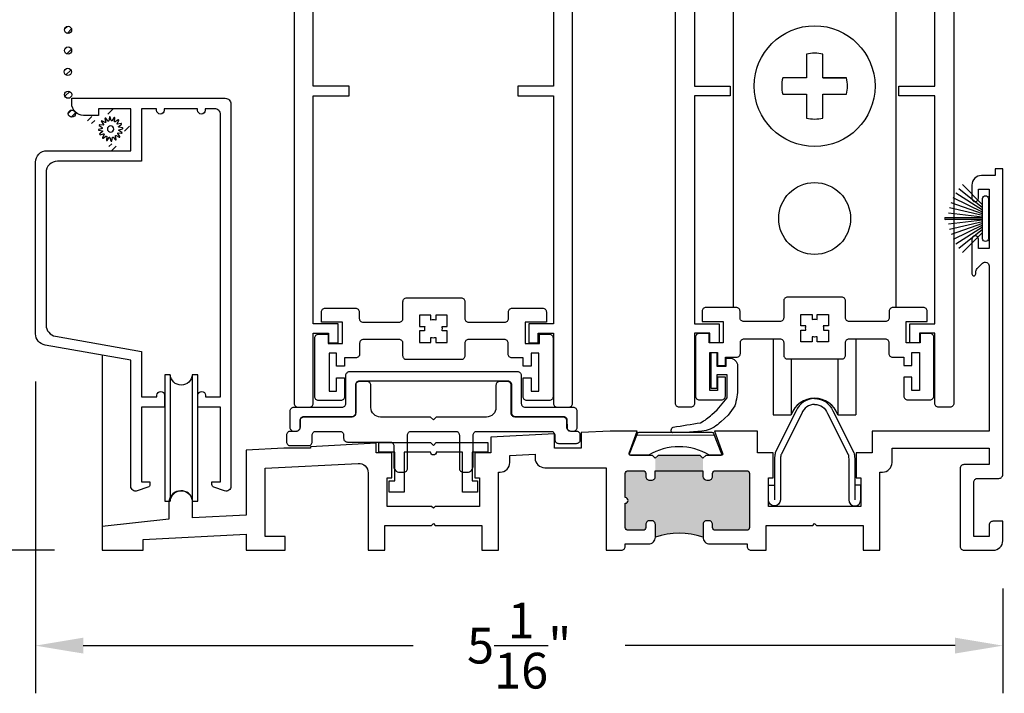
# Model space of a CAD drawing. Units: inches. Extents: x 0 to 70, y 0 to 43.6.
# Drawn here: x 3.2 to 8.3, y 10.4 to 13.9 of the extents above; entities that cross this region are included whole.
import ezdxf

# ---------------------------------------------------------------- set-up
doc = ezdxf.new("R2010")
doc.units = ezdxf.units.IN
doc.header["$MEASUREMENT"] = 0
doc.layers.add('Arcadia-Dim', color=4, linetype='Continuous')
doc.layers.add('Arcadia-Profile', color=5, linetype='Continuous')
doc.styles.get("Standard").update_dxf_attribs({"font": 'ARIALN.TTF'})
doc.dimstyles.get("Standard").update_dxf_attribs({"dimscale": 0, "dimtxt": 0.046875, "dimasz": 0.0625, "dimexe": 0.0625, "dimexo": 0.0625, "dimgap": 0.09, "dimtad": 0, "dimtih": 1, "dimtoh": 1, "dimdec": 4, "dimzin": 0, "dimdsep": 46, "dimlunit": 4, "dimtxsty": 'Standard', "dimcen": 0.046875, "dimadec": 0, "dimazin": 0, "dimtfac": 1, "dimtdec": 4, "dimtofl": 0, "dimtmove": 0, "dimatfit": 3, "dimfxl": 1, "dimtolj": 1, "dimtzin": 0, "dimarcsym": 0})
pattern_1 = [(45, (-84.11128, -518.259617), (-0.0176776695, 0.0176776695), [])]

# ---------------------------------------------------------------- blocks, each defined once
blk = doc.blocks.new('TEM_4A')
at = {"layer": 'Arcadia-Profile'}
blk.add_lwpolyline([(7.1928, 3.3012), (7.1928, 3.3309), (7.1631, 3.3309), (7.1631, 3.3176, 0.068002), (7.1568, 3.3184, 0.068002), (7.1505, 3.3176), (7.1505, 3.3309), (7.1208, 3.3309), (7.1208, 3.3012), (7.1341, 3.3012, 0.125904), (7.1339, 3.2895), (7.1208, 3.2895), (7.1208, 3.2589), (7.1505, 3.2589), (7.1505, 3.2722, 0.068002), (7.1568, 3.2713, 0.068002), (7.1631, 3.2722), (7.1631, 3.2589), (7.1928, 3.2589), (7.1928, 3.2895), (7.1798, 3.2895, 0.125904), (7.1795, 3.3012)], format="xyb", close=True, dxfattribs=at)
blk = doc.blocks.new('SPLINE_Z')
at = {"layer": 'Arcadia-Profile'}
blk.add_lwpolyline([(-4.1832, 5.4301), (-4.2015, 5.4285, -0.784805), (-4.203, 5.4328), (-4.1875, 5.4427, 0.63707), (-4.188, 5.4469), (-4.2056, 5.4524, -0.784805), (-4.2053, 5.4569), (-4.1872, 5.4601, 0.63707), (-4.1861, 5.4642), (-4.2001, 5.4761, -0.784805), (-4.1981, 5.4801), (-4.1802, 5.4762, 0.63707), (-4.1776, 5.4795), (-4.1861, 5.4958, -0.784805), (-4.1827, 5.4988), (-4.1676, 5.4883, 0.63707), (-4.1639, 5.4904), (-4.1655, 5.5087, -0.784805), (-4.1612, 5.5102), (-4.1513, 5.4947, 0.63707), (-4.1471, 5.4952), (-4.1416, 5.5128, -0.784805), (-4.137, 5.5125), (-4.1339, 5.4944, 0.63707), (-4.1298, 5.4933), (-4.1179, 5.5074, -0.784805), (-4.1139, 5.5053), (-4.1178, 5.4874, 0.63707), (-4.1145, 5.4848), (-4.0982, 5.4933, -0.784805), (-4.0952, 5.4899), (-4.1057, 5.4748, 0.63707), (-4.1036, 5.4711), (-4.0853, 5.4727, -0.784805), (-4.0838, 5.4684), (-4.0993, 5.4586, 0.63707), (-4.0987, 5.4543), (-4.0812, 5.4488, -0.784805), (-4.0815, 5.4443), (-4.0996, 5.4411, 0.63707), (-4.1007, 5.437), (-4.0866, 5.4252, -0.784805), (-4.0886, 5.4211), (-4.1066, 5.4251, 0.63707), (-4.1092, 5.4217), (-4.1007, 5.4054, -0.784805), (-4.1041, 5.4024), (-4.1192, 5.4129, 0.63707), (-4.1229, 5.4108), (-4.1213, 5.3925, -0.784805), (-4.1256, 5.391), (-4.1354, 5.4065, 0.63707), (-4.1397, 5.406), (-4.1452, 5.3884, -0.784805), (-4.1497, 5.3887), (-4.1529, 5.4068, 0.63707), (-4.157, 5.4079), (-4.1688, 5.3939, -0.784805), (-4.1729, 5.3959), (-4.1689, 5.4138, 0.63707), (-4.1723, 5.4164), (-4.1886, 5.4079, -0.784805), (-4.1916, 5.4113), (-4.1811, 5.4264, 0.63707)], format="xyb", close=True, dxfattribs=at)
blk.add_circle((-4.1434, 5.4506), 0.0167, dxfattribs=at)
blk = doc.blocks.new('TEM_6')
at = {"layer": 'Arcadia-Profile'}
blk.add_line((1.9645, 3.3845), (2.37, 3.3847), dxfattribs=at)
blk.add_lwpolyline([(1.9771, 3.3995), (2.3574, 3.3997, -0.310624), (2.3667, 3.3933), (2.4082, 3.2854, -0.528004), (2.4035, 3.2786), (2.3458, 3.2786, 0.278333), (2.0258, 3.2786), (1.9311, 3.2786, -0.545085), (1.9265, 3.2856), (1.9678, 3.3931, -0.310393)], format="xyb", close=True, dxfattribs=at)
blk = doc.blocks.new('B270PILE')
at = {"layer": 'Arcadia-Profile'}
for p, q in [((-0.0081, 0.03), (-0.0282, 0.2084)), ((-0.005, 0.03), (-0.005, 0.225)), ((0.005, 0.03), (0.005, 0.225)), ((0.0081, 0.03), (0.0282, 0.2084)), ((-0.0575, 0.03), (-0.1572, 0.155)), ((-0.0453, 0.03), (-0.1341, 0.1714)), ((-0.0347, 0.03), (-0.1094, 0.185)), ((-0.0252, 0.03), (-0.0833, 0.1959)), ((-0.0165, 0.03), (-0.0561, 0.2037)), ((0.0165, 0.03), (0.0561, 0.2037)), ((0.0252, 0.03), (0.0833, 0.1959)), ((0.0347, 0.03), (0.1094, 0.185)), ((0.0453, 0.03), (0.1341, 0.1714)), ((0.0575, 0.03), (0.1572, 0.155)), ((-0.0721, 0.03), (-0.1783, 0.1362)), ((0.0721, 0.03), (0.1783, 0.1362))]:
    blk.add_line(p, q, dxfattribs=at)
blk.add_lwpolyline([(-0.105, 0, -1), (-0.105, 0.03), (0.105, 0.03, -1), (0.105, 0), (0.105, 0)], format="xyb", close=True, dxfattribs=at)
blk.add_arc((0, 0.225), 0.005, 0, 180, dxfattribs=at)
blk = doc.blocks.new('*D12')
at = {"layer": 'Arcadia-Dim', "color": 0, "lineweight": -2, "transparency": 16777216}
for p, q in [((8.562, 13.1383), (9.062, 13.1383)), ((8.812, 12.8883), (8.812, 12.6405)), ((8.812, 11.3883), (8.812, 11.7322)), ((8.512, 11.1383), (9.062, 11.1383))]:
    blk.add_line(p, q, dxfattribs=at)
at = {"layer": 'Arcadia-Dim', "color": 0, "lineweight": -3, "transparency": 16777216}
for points in [[(8.7703, 12.8883), (8.8537, 12.8883), (8.812, 13.1383)], [(8.7703, 11.3883), (8.8537, 11.3883), (8.812, 11.1383)]]:
    blk.add_solid(points, dxfattribs=at)
at = {"layer": 'Defpoints', "color": 0, "lineweight": -3, "transparency": 16777216}
for p in [(8.312, 13.1383), (8.262, 11.1383), (8.812, 11.1383)]:
    blk.add_point(p, dxfattribs=at)
at = {"layer": 'Arcadia-Dim', "color": 0, "transparency": 16777216, "insert": (8.812, 12.1864), "char_height": 0.1875, "attachment_point": 5}
blk.add_mtext('\\A1;2"', dxfattribs=at)
blk = doc.blocks.new('*D13')
at = {"layer": 'Arcadia-Dim', "color": 0, "lineweight": -2, "transparency": 16777216}
for p, q in [((4.345, 15.3883), (2.4899, 15.3883)), ((2.7399, 15.1383), (2.7399, 13.8424)), ((2.7399, 11.3883), (2.7399, 12.6842)), ((3.337, 11.1383), (2.4899, 11.1383))]:
    blk.add_line(p, q, dxfattribs=at)
at = {"layer": 'Arcadia-Dim', "color": 0, "lineweight": -3, "transparency": 16777216}
for points in [[(2.6982, 15.1383), (2.7816, 15.1383), (2.7399, 15.3883)], [(2.6982, 11.3883), (2.7816, 11.3883), (2.7399, 11.1383)]]:
    blk.add_solid(points, dxfattribs=at)
at = {"layer": 'Defpoints', "color": 0, "lineweight": -3, "transparency": 16777216}
for p in [(4.595, 15.3883), (2.7399, 11.1383), (3.587, 11.1383)]:
    blk.add_point(p, dxfattribs=at)
at = {"layer": 'Arcadia-Dim', "color": 0, "transparency": 16777216, "insert": (2.7399, 13.2633), "char_height": 0.1875, "attachment_point": 5}
blk.add_mtext('\\A1;4{\\H1.000000x;\\S1/4;}"', dxfattribs=at)
blk = doc.blocks.new('*D14')
at = {"layer": 'Arcadia-Dim', "color": 0, "lineweight": -2, "transparency": 16777216}
for p, q in [((3.238, 12.0235), (3.238, 10.3883)), ((8.312, 10.9383), (8.312, 10.3883)), ((3.488, 10.6383), (5.2183, 10.6383)), ((8.062, 10.6383), (6.3316, 10.6383))]:
    blk.add_line(p, q, dxfattribs=at)
at = {"layer": 'Arcadia-Dim', "color": 0, "lineweight": -3, "transparency": 16777216}
for points in [[(3.488, 10.68), (3.488, 10.5967), (3.238, 10.6383)], [(8.062, 10.68), (8.062, 10.5967), (8.312, 10.6383)]]:
    blk.add_solid(points, dxfattribs=at)
at = {"layer": 'Defpoints', "color": 0, "lineweight": -3, "transparency": 16777216}
for p in [(3.238, 12.2735), (8.312, 11.1883), (8.312, 10.6383)]:
    blk.add_point(p, dxfattribs=at)
at = {"layer": 'Arcadia-Dim', "color": 0, "transparency": 16777216, "insert": (5.775, 10.6383), "char_height": 0.1875, "attachment_point": 5}
blk.add_mtext('\\A1;5{\\H1.000000x;\\S1/16;}"', dxfattribs=at)

msp = doc.modelspace()

# ---------------------------------------------------------------- hatches: boundary and pattern name
at = {"layer": 'Arcadia-Profile'}
h = msp.add_hatch(dxfattribs=at)
h.set_pattern_fill('ANSI31', color=256, scale=0.2, style=0)
h.set_pattern_definition(pattern_1)
h.paths.add_polyline_path([(3.4272, 13.86677, 1), (3.38941, 13.86677, 1)])
h = msp.add_hatch(dxfattribs=at)
h.set_pattern_fill('ANSI31', color=256, scale=0.2, style=0)
h.set_pattern_definition(pattern_1)
h.paths.add_polyline_path([(3.4272, 13.75903, 1), (3.38941, 13.75903, 1)])
h = msp.add_hatch(dxfattribs=at)
h.set_pattern_fill('ANSI31', color=256, scale=0.2, style=0)
h.set_pattern_definition(pattern_1)
h.paths.add_polyline_path([(3.42638, 13.64671, 1), (3.38859, 13.64671, 1)])
h = msp.add_hatch(dxfattribs=at)
h.set_pattern_fill('ANSI31', color=256, scale=0.2, style=0)
h.set_pattern_definition(pattern_1)
h.paths.add_polyline_path([(3.42759, 13.52716, 1), (3.3898, 13.52716, 1)])
h = msp.add_hatch(dxfattribs=at)
h.set_pattern_fill('ANSI31', color=256, scale=0.2, style=0)
h.set_pattern_definition(pattern_1)
h.paths.add_polyline_path([(3.4477, 13.42789, 1), (3.40991, 13.42789, 1)])
h = msp.add_hatch(dxfattribs=at)
h.set_pattern_fill('ANSI31', color=256, scale=0.2, style=0)
h.set_pattern_definition(pattern_1)
h.paths.add_polyline_path([(3.63023, 13.45698, 1), (3.63023, 13.41918, 1)])
h = msp.add_hatch(dxfattribs=at)
h.set_pattern_fill('ANSI31', color=256, scale=0.2, style=0)
h.set_pattern_definition(pattern_1)
h.paths.add_polyline_path([(3.52979, 13.41322, 1), (3.52979, 13.37543, 1)])
h = msp.add_hatch(dxfattribs=at)
h.set_pattern_fill('ANSI31', color=256, scale=0.2, style=0)
h.set_pattern_definition(pattern_1)
h.paths.add_polyline_path([(3.71651, 13.36947, 1), (3.71651, 13.33168, 1)])
h = msp.add_hatch(dxfattribs=at)
h.set_pattern_fill('ANSI31', color=256, scale=0.2, style=0)
h.set_pattern_definition(pattern_1)
h.paths.add_polyline_path([(3.64182, 13.27039, 1), (3.64182, 13.23259, 1)])
at = {"layer": 'Arcadia-Profile', "lineweight": -3}
h = msp.add_hatch(color=256, dxfattribs=at)
h.dxf.hatch_style = 1
h.paths.add_polyline_path([(6.98351, 11.54044, 0.4142136), (6.96851, 11.55544), (6.80451, 11.55544, 0.4142136), (6.78951, 11.54044), (6.78951, 11.52544, -0.4142136), (6.76951, 11.50544), (6.75951, 11.50544, -0.3968651), (6.73901, 11.52544), (6.73901, 11.55544), (6.73901, 11.62044), (6.72401, 11.63544), (6.50392, 11.63544), (6.48892, 11.62044), (6.48892, 11.55544), (6.48888, 11.52554, -0.438331), (6.46951, 11.50544), (6.45951, 11.50544, -0.4142136), (6.43951, 11.52544), (6.43951, 11.54044, 0.4142136), (6.42451, 11.55544), (6.34651, 11.55544, 0.4142136), (6.33151, 11.54044), (6.33151, 11.41444, -1), (6.33151, 11.38444), (6.33151, 11.25844, 0.4142136), (6.34651, 11.24344), (6.42451, 11.24344, 0.4142136), (6.43951, 11.25844), (6.43951, 11.27344, -0.4142136), (6.45951, 11.29344), (6.46951, 11.29344, -0.4142136), (6.48951, 11.27344), (6.48951, 11.20644, -0.1761225), (6.73951, 11.20644), (6.73951, 11.27344, -0.4142136), (6.75951, 11.29344), (6.76951, 11.29344, -0.4142136), (6.78951, 11.27344), (6.78951, 11.25844, 0.4142136), (6.80451, 11.24344), (6.96851, 11.24344, 0.4142136), (6.98351, 11.25844)])

# ---------------------------------------------------------------- linework, layer by layer
at = {"layer": 'Arcadia-Profile'}
for p, q in [((6.89812, 14.02147), (6.89812, 12.41188)), ((7.75187, 14.02147), (7.75187, 12.41188)), ((7.10813, 12.24797), (7.10813, 11.84889)), ((7.54049, 12.24797), (7.54049, 11.84889)), ((3.587, 12.16159), (3.587, 11.13834)), ((7.20188, 12.14197), (7.20188, 11.84889)), ((7.44674, 12.14197), (7.44674, 11.84889)), ((3.94494, 12.05856), (3.94494, 11.39604)), ((4.05982, 12.05858), (4.05982, 11.39606)), ((7.10813, 11.84889), (7.20188, 11.84889)), ((7.44674, 11.84889), (7.54049, 11.84889))]:
    msp.add_line(p, q, dxfattribs=at)
at = {"layer": 'Arcadia-Profile', "lineweight": -3}
for points in [[(4.595, 15.38841), (4.595, 11.90841, 0.4142136), (4.615, 11.88841), (4.675, 11.88841, 0.4142136), (4.695, 11.90841), (4.695, 12.27641), (4.775, 12.27641), (4.775, 12.22641), (4.825, 12.22641), (4.825, 12.32641), (4.695, 12.32641), (4.695, 13.52141), (4.8825, 13.52141), (4.8825, 13.57141), (4.695, 13.57141), (4.695, 14.41341)], [(5.955, 14.02141), (5.955, 13.57141), (5.7675, 13.57141), (5.7675, 13.52141), (5.955, 13.52141), (5.955, 12.32641), (5.825, 12.32641), (5.825, 12.22641), (5.875, 12.22641), (5.875, 12.27641), (5.955, 12.27641), (5.955, 11.90841, 0.4142136), (5.975, 11.88841), (6.035, 11.88841, 0.4142136), (6.055, 11.90841), (6.055, 15.38841)], [(6.695, 14.02141), (6.695, 13.57141), (6.8825, 13.57141), (6.8825, 13.52141), (6.695, 13.52141), (6.695, 12.32641), (6.825, 12.32641), (6.825, 12.22641), (6.775, 12.22641), (6.775, 12.27641), (6.695, 12.27641), (6.695, 11.90841, -0.4142136), (6.675, 11.88841), (6.615, 11.88841, -0.4142136), (6.595, 11.90841), (6.595, 15.38841)], [(8.055, 15.38841), (8.055, 11.90841, -0.4142136), (8.035, 11.88841), (7.975, 11.88841, -0.4142136), (7.955, 11.90841), (7.955, 12.27641), (7.875, 12.27641), (7.875, 12.22641), (7.825, 12.22641), (7.825, 12.32641), (7.955, 12.32641), (7.955, 13.52141), (7.7675, 13.52141), (7.7675, 13.57141), (7.955, 13.57141), (7.955, 14.41341)]]:
    msp.add_lwpolyline(points, format="xyb", dxfattribs=at)
at = {"layer": 'Arcadia-Profile'}
for points in [[(7.36781, 13.61475), (7.49215, 13.61475), (7.36781, 13.61475), (7.36781, 13.7391, 0.1260121), (7.28219, 13.7391), (7.28219, 13.61475), (7.15784, 13.61475, 0.1260121), (7.15784, 13.52914), (7.28219, 13.52914), (7.28219, 13.40479, 0.1260121), (7.36781, 13.40479), (7.36781, 13.52914), (7.49215, 13.52914, 0.1260121), (7.49215, 13.61475)], [(3.91537, 11.39604), (3.94494, 11.39604, -0.944403), (4.05982, 11.39606), (4.08939, 11.39606), (4.08939, 12.05858)], [(4.08939, 12.05858), (4.08939, 12.05858), (4.05982, 12.05858, -0.9440712), (3.94494, 12.05856), (3.91537, 12.05856), (3.91537, 12.05856)], [(6.02767, 11.8184, 0.4301004), (6.0081, 11.83841), (5.7561, 11.83841, -0.4142136), (5.7361, 11.85841), (5.7361, 12.00541, 0.4142136), (5.7161, 12.02541), (4.9361, 12.02541), (4.9361, 12.02541, 0.4142136), (4.9161, 12.00541), (4.9161, 11.85841, -0.4142136), (4.8961, 11.83841), (4.6441, 11.83841, 0.4142136), (4.6241, 11.81841), (4.6241, 11.78141, -0.4142136), (4.6041, 11.76141), (4.5941, 11.76141, -0.4142136), (4.5741, 11.78141), (4.5741, 11.86841, -0.4142136), (4.5941, 11.88841), (4.8461, 11.88841, 0.4142136), (4.8661, 11.90841), (4.8661, 12.05541, -0.4142136), (4.8861, 12.07541), (5.7661, 12.07541), (5.7661, 12.07541, -0.4142136), (5.7861, 12.05541), (5.7861, 11.90841, 0.4142136), (5.8061, 11.88841), (6.0581, 11.88841, -0.4142136), (6.0781, 11.86841), (6.0781, 11.78141, -0.4142136), (6.0581, 11.76141), (6.04554, 11.76141, -0.3759421), (6.0279, 11.78174), (6.02767, 11.8184)], [(7.325, 11.93429, 0.3083957), (7.22884, 11.86875), (7.11885, 11.65161), (7.11871, 11.65131), (7.11733, 11.64381), (7.1165, 11.63923), (7.11598, 11.63524), (7.11539, 11.62989), (7.11514, 11.62594), (7.11466, 11.62258), (7.11428, 11.61607), (7.11423, 11.40254)], [(7.325, 11.93429, -0.3083957), (7.42115, 11.86875), (7.53115, 11.65161), (7.53129, 11.65131), (7.53266, 11.64381), (7.5335, 11.63923), (7.53402, 11.63524), (7.53461, 11.62989), (7.53486, 11.62594), (7.53534, 11.62258), (7.53572, 11.61607), (7.53577, 11.40254)], [(7.325, 11.90304, 0.3135226), (7.25745, 11.85607), (7.14864, 11.64127), (7.14807, 11.63818), (7.14738, 11.63441), (7.14701, 11.63152), (7.14653, 11.62718), (7.14558, 11.61623), (7.14547, 11.40251, -0.9995814), (7.083, 11.40251), (7.083, 11.48029), (7.11425, 11.48029)], [(7.325, 11.90304, -0.3135226), (7.39255, 11.85607), (7.50136, 11.64127), (7.50192, 11.63818), (7.50261, 11.63441), (7.50299, 11.63152), (7.50347, 11.62718), (7.50441, 11.61623), (7.50452, 11.40251, 0.9995814), (7.567, 11.40251), (7.567, 11.48029), (7.53575, 11.48029)]]:
    msp.add_lwpolyline(points, format="xyb", dxfattribs=at)
at = {"layer": 'Arcadia-Profile', "lineweight": -3}
for points in [[(3.79299, 11.88797), (3.79299, 11.49797), (3.83799, 11.49797), (3.83799, 11.48297, -0.3204651), (3.82785, 11.46878), (3.7711, 11.44932, -0.5146179), (3.73799, 11.47297), (3.73799, 12.13497), (3.28757, 12.21439, -0.3639702), (3.23799, 12.27348), (3.23799, 13.17347, -0.4142136), (3.29799, 13.23347), (3.73799, 13.23347), (3.73799, 13.45347), (3.56799, 13.45347), (3.56799, 13.41847), (3.48999, 13.41847, -0.4142136), (3.42799, 13.48047), (3.42799, 13.50847), (4.23299, 13.50847, -0.4142136), (4.26299, 13.47847), (4.26299, 11.47297, -0.5146179), (4.22988, 11.44932), (4.17313, 11.46878, -0.3204651), (4.16299, 11.48297), (4.16299, 11.49797), (4.20799, 11.49797), (4.20799, 11.88797), (4.20774, 11.88797), (4.08987, 11.88797), (4.08987, 11.95097, -1), (4.12987, 11.95097), (4.12987, 11.94297), (4.20799, 11.94297), (4.20799, 13.42347, 0.4142136), (4.17799, 13.45347), (4.12799, 13.45347), (4.12799, 13.44547, -1), (4.08799, 13.44547), (4.08799, 13.45347), (3.91299, 13.45347), (3.91299, 13.44547, -1), (3.87299, 13.44547), (3.87299, 13.45347), (3.79299, 13.45347), (3.79299, 13.17847), (3.35299, 13.17847, 0.4142136), (3.29299, 13.11847), (3.29299, 12.31963, 0.3639702), (3.34257, 12.26054), (3.79299, 12.18112), (3.79299, 11.94297), (3.87487, 11.94297), (3.87487, 11.95097, -1), (3.91487, 11.95097), (3.91487, 11.88797)], [(6.48892, 11.55544), (6.73901, 11.55544), (6.73901, 11.52544, 0.3968651), (6.75951, 11.50544), (6.76951, 11.50544, 0.4142136), (6.78951, 11.52544), (6.78951, 11.54044, -0.4142136), (6.80451, 11.55544), (6.96851, 11.55544, -0.4142136), (6.98351, 11.54044), (6.98351, 11.25844, -0.4142136), (6.96851, 11.24344), (6.80451, 11.24344, -0.4142136), (6.78951, 11.25844), (6.78951, 11.27344, 0.4142136), (6.76951, 11.29344), (6.75951, 11.29344, 0.4142136), (6.73951, 11.27344), (6.73951, 11.20644, 0.4142136), (6.77451, 11.17144), (6.97051, 11.17144), (6.97051, 11.15844, 0.4142136), (6.99051, 11.13844), (7.07051, 11.13844), (7.07051, 11.26844), (7.315, 11.26834), (7.325, 11.27834), (7.335, 11.26834), (7.58, 11.26834), (7.58, 11.13834), (7.667, 11.13834), (7.667, 11.54834), (7.681, 11.54834, 0.4142136), (7.731, 11.59834), (7.731, 11.67333), (8.24, 11.67333), (8.24, 11.58734), (8.108, 11.58734, 0.4142136), (8.088, 11.56734), (8.088, 11.15834, 0.4142136), (8.108, 11.13834), (8.262, 11.13834, 0.4142136), (8.312, 11.18834), (8.312, 11.29034), (8.26, 11.29034, 0.4142136), (8.24, 11.27034), (8.24, 11.21033), (8.16, 11.21033), (8.16, 11.49534, -0.4142136), (8.18, 11.51534), (8.292, 11.51534, 0.4142136), (8.312, 11.53534), (8.312, 11.61434), (8.312, 13.10334), (8.312, 13.13834), (8.272, 13.13834), (8.272, 13.10334), (8.2, 13.10334, 0.4142136), (8.15, 13.05334), (8.15, 12.98384, 0.4142136), (8.1675, 12.96634, 0.4142136), (8.185, 12.98384), (8.185, 13.03133), (8.24, 13.03133), (8.24, 12.72134), (8.185, 12.72134), (8.185, 12.76883, 0.4142136), (8.1675, 12.78633, 0.4142136), (8.15, 12.76883), (8.15, 12.58733, 0.4142136), (8.16, 12.57733, 0.4142136), (8.17, 12.58733), (8.16995, 12.59561, -0.1736966), (8.17748, 12.61511), (8.20586, 12.64348, -0.6681651), (8.24, 12.62934), (8.24, 11.76334), (7.626, 11.76334), (7.626, 11.64834), (7.543, 11.64834), (7.543, 11.51834), (7.567, 11.51834), (7.567, 11.36834), (7.08351, 11.36844), (7.08351, 11.51844), (7.10751, 11.51844), (7.10751, 11.64844), (7.02451, 11.64844), (7.02451, 11.76344), (6.79951, 11.76344), (6.84213, 11.64755, -0.5216357), (6.83369, 11.63544), (6.75401, 11.63544), (6.73901, 11.62044), (6.72401, 11.63544), (6.50392, 11.63544), (6.48892, 11.62044), (6.47392, 11.63544), (6.36112, 11.63544, -0.5197229), (6.35266, 11.64749), (6.39451, 11.76344), (6.2531, 11.76344), (6.101, 11.75547), (6.101, 11.67434), (5.961, 11.67434), (5.961, 11.74813), (5.626, 11.73058), (5.626, 11.64834), (5.543, 11.64834), (5.543, 11.51834), (5.567, 11.51834), (5.567, 11.36834), (5.335, 11.36834), (5.325, 11.35834), (5.315, 11.36834), (5.083, 11.36834), (5.083, 11.51834), (5.107, 11.51834), (5.107, 11.64834), (5.024, 11.64834), (5.024, 11.69903), (4.68108, 11.68106), (4.68108, 11.67372), (4.54108, 11.67372), (4.343, 11.66334), (4.343, 11.32234), (4.06201, 11.30807), (4.06201, 11.40204, 0.364033), (4.00002, 11.45012, 0.3789131), (3.93802, 11.39449), (3.93802, 11.30207), (3.587, 11.26334), (3.587, 11.13834), (3.802, 11.13834), (3.802, 11.19457), (4.343, 11.22234), (4.343, 11.13834), (4.548, 11.13834), (4.548, 11.21033), (4.443, 11.21033), (4.443, 11.56844), (4.93039, 11.59398, -0.4296386), (4.983, 11.54405), (4.983, 11.13834), (5.07, 11.13834), (5.07, 11.26834), (5.315, 11.26834), (5.325, 11.27834), (5.335, 11.26834), (5.58, 11.26834), (5.58, 11.13834), (5.6672, 11.13834), (5.6672, 11.54834), (5.676, 11.54834, 0.4142136), (5.726, 11.59834), (5.726, 11.63568), (5.8585, 11.64262), (5.8585, 11.62074, 0.4130622), (5.90934, 11.57134), (6.23131, 11.57143), (6.23131, 11.13843), (6.31151, 11.13844, 0.4142136), (6.33151, 11.15844), (6.33151, 11.17144), (6.45451, 11.17144, 0.4142136), (6.48951, 11.20644), (6.48951, 11.27344, 0.4142136), (6.46951, 11.29344), (6.45951, 11.29344, 0.4142136), (6.43951, 11.27344), (6.43951, 11.25844, -0.4142136), (6.42451, 11.24344), (6.34651, 11.24344, -0.4142136), (6.33151, 11.25844), (6.33151, 11.38444, 1), (6.33151, 11.41444), (6.33151, 11.54044, -0.4142136), (6.34651, 11.55544), (6.42451, 11.55544, -0.4142136), (6.43951, 11.54044), (6.43951, 11.52544, 0.4142136), (6.45951, 11.50544), (6.46951, 11.50544, 0.438331), (6.48888, 11.52554)], [(5.48135, 11.54784), (5.50335, 11.54784, 0.4142136), (5.53335, 11.57784), (5.53335, 11.74184, -0.4142136), (5.55335, 11.76184), (5.94185, 11.76184, -0.4142136), (5.96185, 11.74184), (5.96185, 11.71884, 0.4142136), (5.98185, 11.69884), (6.07585, 11.69884, 0.4142136), (6.09585, 11.71884), (6.09585, 11.74184, 0.4142136), (6.07585, 11.76184), (6.04535, 11.76184, -0.4142136), (6.02535, 11.78184), (6.02535, 11.81684, 0.4142136), (6.00535, 11.83684), (5.75335, 11.83684, -0.4142136), (5.73335, 11.85684), (5.73335, 12.00384, 0.4142136), (5.71335, 12.02384), (5.67335, 12.02384, 0.4142136), (5.65335, 12.00384), (5.65335, 11.88684, -0.4142136), (5.60335, 11.83684), (5.34035, 11.83684), (5.32535, 11.82184), (5.31035, 11.83684), (5.04735, 11.83684, -0.4142136), (4.99735, 11.88684), (4.99735, 12.00384, 0.4142136), (4.97735, 12.02384), (4.93735, 12.02384, 0.4142136), (4.91735, 12.00384), (4.91735, 11.85684, -0.4142136), (4.89735, 11.83684), (4.64535, 11.83684, 0.4142136), (4.62535, 11.81684), (4.62535, 11.78184, -0.4142136), (4.60535, 11.76184), (4.57485, 11.76184, 0.4142136), (4.55485, 11.74184), (4.55485, 11.70684, 0.4142136), (4.57485, 11.68684), (4.66885, 11.68684, 0.4142136), (4.68885, 11.70684), (4.68885, 11.74184, -0.4142136), (4.70885, 11.76184), (4.83435, 11.76184, -0.4142136), (4.85435, 11.74184), (4.85435, 11.72584, 0.4142136), (4.87435, 11.70584), (5.09735, 11.70584, -0.4142136), (5.11735, 11.68584), (5.11735, 11.57784, 0.4142136), (5.14735, 11.54784), (5.16935, 11.54784, 0.4142136), (5.18935, 11.56784), (5.18935, 11.74184, -0.4142136), (5.20935, 11.76184), (5.44135, 11.76184, -0.4142136), (5.46135, 11.74184), (5.46135, 11.56784, 0.4142136)], [(5.325, 11.68808), (5.34, 11.70308), (5.611, 11.70308), (5.611, 11.65308), (5.528, 11.65308), (5.528, 11.50308), (5.557, 11.50308), (5.557, 11.44308), (5.478, 11.44308), (5.478, 11.65308), (5.34, 11.65308, -1), (5.31, 11.65308), (5.172, 11.65308), (5.172, 11.44308), (5.093, 11.44308), (5.093, 11.50308), (5.122, 11.50308), (5.122, 11.65308), (5.039, 11.65308), (5.039, 11.70308), (5.31, 11.70308)]]:
    msp.add_lwpolyline(points, format="xyb", close=True, dxfattribs=at)
at = {"layer": 'Arcadia-Profile'}
for points in [[(5.95265, 11.94333, -0.4142136), (5.93265, 11.92333), (5.81592, 11.92333, -0.4142136), (5.79592, 11.94333), (5.79592, 12.04283), (5.83765, 12.04283), (5.83765, 11.97333), (5.87765, 11.97333), (5.87765, 12.17233), (5.83765, 12.17233), (5.83765, 12.10283), (5.79592, 12.10283), (5.79592, 12.14733), (5.73715, 12.14733, -0.4142136), (5.71715, 12.16733), (5.71715, 12.22381, 0.4142136), (5.69715, 12.24381), (5.50985, 12.24381, 0.4142136), (5.48985, 12.22381), (5.48985, 12.15781, -0.4142136), (5.46985, 12.13781), (5.32763, 12.13781), (5.18542, 12.13781, -0.4142136), (5.16542, 12.15781), (5.16542, 12.22381, 0.4142136), (5.14542, 12.24381), (4.99157, 12.24381), (4.95812, 12.24381, 0.4142136), (4.93812, 12.22381), (4.93812, 12.16733, -0.4142136), (4.91812, 12.14733), (4.85935, 12.14733), (4.85935, 12.10283), (4.81762, 12.10283), (4.81762, 12.17233), (4.77762, 12.17233), (4.77762, 11.97333), (4.81762, 11.97333), (4.81762, 12.04283), (4.85935, 12.04283), (4.85935, 11.94333, -0.4142136), (4.83935, 11.92333), (4.72262, 11.92333, -0.4142136), (4.70262, 11.94333), (4.70262, 12.06883), (4.70262, 12.22233), (4.70262, 12.25134, -0.4142136), (4.72262, 12.27134), (4.77354, 12.27134), (4.77354, 12.22233), (4.84812, 12.22233), (4.84812, 12.33392), (4.73751, 12.33392), (4.73751, 12.38838, -0.4142136), (4.75751, 12.40838), (4.91626, 12.40838, -0.4142136), (4.93626, 12.38838), (4.93626, 12.35381, 0.4142136), (4.95626, 12.33381), (5.14542, 12.33381, 0.4142136), (5.16542, 12.35381), (5.16542, 12.4418, -0.4142136), (5.18542, 12.4618), (5.32763, 12.4618), (5.46985, 12.4618, -0.4142136), (5.48985, 12.4418), (5.48985, 12.35381, 0.4142136), (5.50985, 12.33381), (5.69901, 12.33381, 0.4142136), (5.71901, 12.35381), (5.71901, 12.38838, -0.4142136), (5.73901, 12.40838), (5.89776, 12.40838, -0.4142136), (5.91776, 12.38838), (5.91776, 12.33392), (5.80715, 12.33392), (5.80715, 12.22233), (5.88173, 12.22233), (5.88173, 12.27134), (5.93265, 12.27134, -0.4142136), (5.95265, 12.25134), (5.95265, 12.22233), (5.95265, 12.06883)], [(6.69998, 11.94683, 0.4142136), (6.71998, 11.92683), (6.83671, 11.92683, 0.4142136), (6.85671, 11.94683), (6.85671, 12.04633), (6.81498, 12.04633), (6.81498, 11.97683), (6.77498, 11.97683), (6.77498, 12.17583), (6.81498, 12.17583), (6.81498, 12.10633), (6.85671, 12.10633), (6.85671, 12.15083), (6.91548, 12.15083, 0.4142136), (6.93548, 12.17083), (6.93548, 12.22731, -0.4142136), (6.95548, 12.24731), (7.14278, 12.24731, -0.4142136), (7.16278, 12.22731), (7.16278, 12.16131, 0.4142136), (7.18278, 12.14131), (7.325, 12.14131), (7.46722, 12.14131, 0.4142136), (7.48722, 12.16131), (7.48722, 12.22731, -0.4142136), (7.50722, 12.24731), (7.66106, 12.24731), (7.69451, 12.24731, -0.4142136), (7.71451, 12.22731), (7.71451, 12.17083, 0.4142136), (7.73451, 12.15083), (7.79329, 12.15083), (7.79329, 12.10633), (7.83502, 12.10633), (7.83502, 12.17583), (7.87502, 12.17583), (7.87502, 11.97683), (7.83502, 11.97683), (7.83502, 12.04633), (7.79329, 12.04633), (7.79329, 11.94683, 0.4142136), (7.81329, 11.92683), (7.93002, 11.92683, 0.4142136), (7.95002, 11.94683), (7.95002, 12.07233), (7.95002, 12.22583), (7.95002, 12.25484, 0.4142136), (7.93002, 12.27484), (7.87909, 12.27484), (7.87909, 12.22583), (7.80451, 12.22583), (7.80451, 12.33742), (7.91513, 12.33742), (7.91513, 12.39188, 0.4142136), (7.89513, 12.41188), (7.73637, 12.41188, 0.4142136), (7.71637, 12.39188), (7.71637, 12.35731, -0.4142136), (7.69637, 12.33731), (7.50722, 12.33731, -0.4142136), (7.48722, 12.35731), (7.48722, 12.4453, 0.4142136), (7.46722, 12.4653), (7.325, 12.4653), (7.18278, 12.4653, 0.4142136), (7.16278, 12.4453), (7.16278, 12.35731, -0.4142136), (7.14278, 12.33731), (6.95363, 12.33731, -0.4142136), (6.93363, 12.35731), (6.93363, 12.39188, 0.4142136), (6.91363, 12.41188), (6.75487, 12.41188, 0.4142136), (6.73487, 12.39188), (6.73487, 12.33742), (6.84548, 12.33742), (6.84548, 12.22583), (6.7709, 12.22583), (6.7709, 12.27484), (6.71998, 12.27484, 0.4142136), (6.69998, 12.25484), (6.69998, 12.22583), (6.69998, 12.07233)], [(6.57248, 11.76813), (6.57611, 11.77797, -0.2467513), (6.58302, 11.7842, 0.0010879), (6.72689, 11.80704, 0.0681861), (6.78505, 11.85024), (6.81317, 11.87494), (6.86685, 11.93696), (6.86562, 12.05773), (6.81199, 12.05745), (6.81199, 11.98645), (6.78199, 11.98645), (6.78199, 12.17545), (6.81199, 12.17545), (6.81199, 12.10445), (6.86047, 12.10445), (6.86047, 12.14593), (6.88047, 12.14593, -0.4142136), (6.92047, 12.10593), (6.92047, 11.99043, -0.0823553), (6.9059, 11.89497), (6.87104, 11.84637), (6.83339, 11.81223, -0.128994), (6.75525, 11.76562, -0.0268868), (6.58187, 11.75467, -0.5221714)]]:
    msp.add_lwpolyline(points, format="xyb", close=True, dxfattribs=at)
msp.add_lwpolyline([(3.91537, 12.05856), (3.91537, 11.39604)], dxfattribs=at)
for centre, radius in [((3.40831, 13.86677), 0.0189), ((7.325, 13.57195), 0.31673), ((3.40831, 13.75903), 0.0189), ((3.40748, 13.64671), 0.0189), ((3.40869, 13.52716), 0.0189), ((3.4288, 13.42789), 0.0189), ((7.325, 12.87798), 0.18841)]:
    msp.add_circle(centre, radius, dxfattribs=at)
for centre, radius, start, end in [((7.32431, 11.8062), 0.12966, 19.21943, 160.78057), ((7.30157, 11.36743), 0.31918, 40.8516, 41.74692)]:
    msp.add_arc(centre, radius, start, end, dxfattribs=at)
at = {"layer": 'Arcadia-Profile', "lineweight": -3}
msp.add_arc((6.61451, 10.86258), 0.36587, 70.02272, 109.97728, dxfattribs=at)

# ---------------------------------------------------------------- block references
at = {"layer": 'Arcadia-Profile', "xscale": -1, "rotation": 180}
msp.add_blockref('SPLINE_Z', (7.77504, 18.79759), dxfattribs=at)
at = {"layer": 'Arcadia-Profile', "rotation": 90}
msp.add_blockref('B270PILE', (8.23646, 12.87714), dxfattribs=at)
at = {"layer": 'Arcadia-Profile', "yscale": 2, "zscale": 2}
for p, xscale in [((-8.98865, 5.71008), 2), ((21.63865, 5.71358), -2)]:
    msp.add_blockref('TEM_4A', p, dxfattribs=dict(at, xscale=xscale))
at = {"layer": 'Arcadia-Profile'}
msp.add_blockref('TEM_6', (4.42763, 8.35813), dxfattribs=at)

# ---------------------------------------------------------------- dimensions: what is measured, and where the dimension line sits
at = {"layer": 'Arcadia-Dim'}
for base, p1, p2, angle, picture, middle in [((2.7399, 11.13834), (4.595, 15.38828), (3.587, 11.13834), 270, '*D13', (2.7399, 13.26331)), ((8.812, 11.13834), (8.312, 13.13834), (8.262, 11.13834), 90, '*D12', (8.812, 12.18635))]:
    dim = msp.add_linear_dim(base=base, p1=p1, p2=p2, angle=angle, dimstyle='Standard', override={"dimscale": 4}, dxfattribs=at)
    dim.commit()
    dim.dimension.update_dxf_attribs({"geometry": picture, "text_midpoint": middle, "dimtype": 160})
dim = msp.add_linear_dim(base=(8.312, 10.63834), p1=(3.23799, 12.27348), p2=(8.312, 11.18834), dimstyle='Standard', override={"dimscale": 4}, dxfattribs=at)
dim.commit()
dim.dimension.update_dxf_attribs({"geometry": '*D14', "text_midpoint": (5.77499, 10.63834)})

doc.saveas('drawing.dxf')
